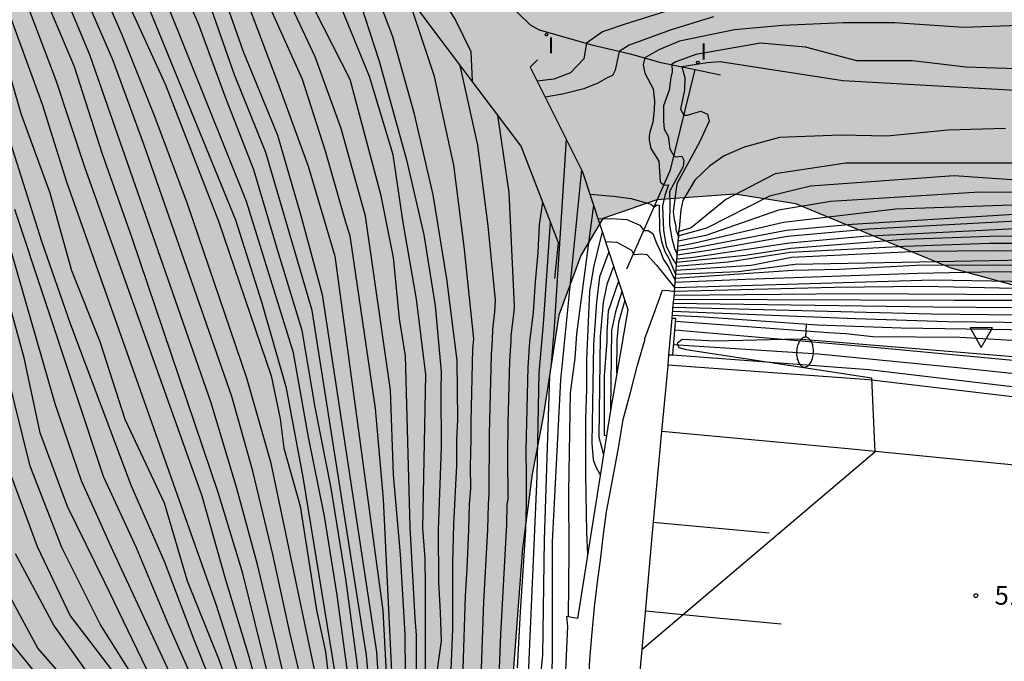
# Model space of a CAD drawing. Units: metres. Extents: x 581691 to 582044, y 4794290 to 4794541.
# Drawn here: x 581935 to 581974, y 4794370 to 4794395 of the extents above; entities that cross this region are included whole.
import ezdxf

# ---------------------------------------------------------------- set-up
doc = ezdxf.new("R2010")
doc.units = ezdxf.units.M
for name, color, linetype in [('020104', 34, 'Continuous'), ('020204', 9, 'Continuous'), ('020308', 9, 'Continuous'), ('050102', 4, 'Continuous'), ('060102', 9, 'Continuous'), ('060108', 9, 'Continuous'), ('060113', 4, 'Continuous'), ('060119', 9, 'Continuous'), ('060129', 1, 'Continuous'), ('070105', 6, 'Continuous'), ('100106', 63, 'Continuous'), ('250202', 9, 'Continuous'), ('260101', 9, 'Continuous'), ('260205', 9, 'Continuous'), ('270204', 9, 'Continuous'), ('270304', 9, 'Continuous'), ('990504', 63, 'Continuous')]:
    doc.layers.add(name, color=color, linetype=linetype)
doc.layers.add('020105', color=24, linetype='Continuous', lineweight=30)
doc.styles.add('ARIAL', font='ARIAL.TTF', dxfattribs={"height": 1})
doc.styles.add('ROMANS', font='romans__.ttf', dxfattribs={"height": 1})

# ---------------------------------------------------------------- blocks, each defined once
blk = doc.blocks.new('COTAPU')
blk.add_circle((0, 0), 0.075)
blk = doc.blocks.new('SETRA')
at = {"linetype": 'Continuous'}
blk.add_lwpolyline([(0.451, 0.26), (-0.45, 0.26), (-0.001, -0.52)], close=True, dxfattribs=at)
blk = doc.blocks.new('REIND')
blk.add_circle((0, 0), 0.055)
blk = doc.blocks.new('FAREDI')
blk.add_line((0, 0), (0.5, 0))
blk.add_lwpolyline([(0.5, 0, 0.159986), (0.538, -0.117, 0.106322), (0.675, -0.238, 0.071006), (0.858, -0.309, 0.057309), (1.099, -0.337, 0.057309), (1.339, -0.309, 0.071006), (1.522, -0.238, 0.106322), (1.659, -0.117, 0.159986), (1.697, 0, 0.159986), (1.659, 0.117, 0.106322), (1.522, 0.238, 0.071006), (1.339, 0.309, 0.057309), (1.099, 0.337, 0.057309), (0.858, 0.309, 0.071006), (0.675, 0.238, 0.106322), (0.538, 0.117, 0.159986)], format="xyb", close=True)

msp = doc.modelspace()

# ---------------------------------------------------------------- hatches: boundary and pattern name
at = {"layer": '990504'}
msp.add_hatch(color=256, dxfattribs=at).paths.add_polyline_path([(582005.509, 4794416.516), (582007.909, 4794415.516), (582010.979, 4794414.706), (582013.859, 4794414.586), (582016.108, 4794414.296), (582018.188, 4794413.856), (582018.108, 4794413.776), (582018.708, 4794413.566), (582019.228, 4794413.306), (582019.558, 4794412.876), (582019.738, 4794412.456), (582019.928, 4794411.516), (582019.738, 4794410.466), (582019.468, 4794409.506), (582019.238, 4794408.936), (582019.008, 4794408.526), (582018.598, 4794408.276), (582016.758, 4794407.736), (582016.258, 4794407.546), (582015.578, 4794407.166), (582015.158, 4794406.676), (582015.058, 4794406.376), (582015.178, 4794405.916), (582015.738, 4794405.426), (582016.328, 4794405.106), (582017.038, 4794404.796), (582018.468, 4794404.306), (582019.158, 4794403.956), (582020.478, 4794403.166), (582021.328, 4794402.846), (582023.358, 4794402.236), (582024.728, 4794401.936), (582025.418, 4794401.706), (582027.348, 4794401.176), (582030.138, 4794400.736), (582032.898, 4794400.476), (582036.378, 4794400.276), (582039.788, 4794399.986), (582042.387, 4794399.926), (582044.167, 4794399.816), (582044.167, 4794376.527), (582041.277, 4794376.637), (582039.027, 4794376.837), (582037.727, 4794377.087), (582035.787, 4794377.387), (582032.067, 4794377.597), (582029.027, 4794377.717), (582021.838, 4794378.217), (582019.568, 4794378.467), (582016.338, 4794378.927), (582009.798, 4794379.987), (582006.728, 4794380.397), (582004.098, 4794380.817), (581994.718, 4794382.008), (581991.029, 4794382.318), (581988.129, 4794382.648), (581984.589, 4794383.128), (581981.099, 4794383.738), (581974.629, 4794384.718), (581972.099, 4794385.408), (581965.889, 4794387.978), (581963.449, 4794388.358), (581960.33, 4794388.138), (581958.18, 4794387.398), (581957.3, 4794385.918), (581956.42, 4794383.528), (581955.789, 4794379.478), (581955.349, 4794377.169), (581954.969, 4794374.209), (581954.389, 4794366.609), (581953.659, 4794361.149), (581953.399, 4794358.689), (581953.349, 4794355.809), (581952.979, 4794347.269), (581952.919, 4794344.11), (581952.919, 4794340.49), (581952.849, 4794337.57), (581952.808, 4794327.77), (581952.878, 4794324.18), (581953.318, 4794316.9), (581953.568, 4794313.66), (581953.838, 4794310.99), (581954.258, 4794308.391), (581954.818, 4794305.481), (581956.228, 4794303.051), (581958.158, 4794301.401), (581958.448, 4794301.241), (581959.698, 4794299.741), (581960.168, 4794298.611), (581960.128, 4794297.321), (581959.958, 4794296.211), (581958.918, 4794293.611), (581957.648, 4794291.781), (581956.838, 4794291.421), (581955.978, 4794291.341), (581955.048, 4794291.401), (581953.808, 4794291.711), (581952.598, 4794292.241), (581951.378, 4794293.071), (581949.548, 4794294.401), (581947.358, 4794295.281), (581945.288, 4794295.991), (581943.098, 4794296.991), (581940.938, 4794298.341), (581939.228, 4794300.381), (581938.468, 4794303.071), (581939.598, 4794305.691), (581940.758, 4794307.971), (581940.938, 4794310.051), (581938.948, 4794311.241), (581936.319, 4794310.961), (581933.719, 4794309.741), (581930.829, 4794308.071), (581928.069, 4794306.231), (581926.159, 4794304.601), (581923.949, 4794302.321), (581921.479, 4794300.781), (581918.969, 4794301.032), (581917.639, 4794302.931), (581918.439, 4794306.571), (581920.029, 4794309.241), (581922.269, 4794311.431), (581925.179, 4794313.111), (581928.079, 4794315.031), (581931.069, 4794317.101), (581933.579, 4794318.641), (581936.349, 4794319.851), (581938.879, 4794320.511), (581941.509, 4794321.32), (581943.979, 4794322.41), (581945.469, 4794324.26), (581945.769, 4794326.26), (581945.649, 4794328.53), (581944.959, 4794330.78), (581944.339, 4794333.39), (581943.969, 4794335.61), (581943.349, 4794337.86), (581942.059, 4794339.86), (581940.179, 4794341.88), (581939.329, 4794344.28), (581939.159, 4794346.8), (581938.409, 4794349.27), (581936.629, 4794350.43), (581934.589, 4794348.9), (581934.169, 4794345.7), (581934.099, 4794342.16), (581933.229, 4794339.4), (581931.649, 4794338.11), (581929.449, 4794339.42), (581927.839, 4794341.73), (581927.41, 4794345.07), (581927.47, 4794348.49), (581928.15, 4794355.05), (581928.2, 4794357.94), (581928.53, 4794360.05), (581929.39, 4794362.15), (581930.98, 4794364.069), (581932.46, 4794366.599), (581932.84, 4794369.489), (581932.17, 4794372.439), (581930.9, 4794375.599), (581929.51, 4794378.859), (581928.54, 4794382.049), (581928.06, 4794385.649), (581928.071, 4794392.109), (581926.941, 4794395.199), (581925.111, 4794398.429), (581924.091, 4794401.769), (581923.111, 4794405.308), (581921.821, 4794407.958), (581921.561, 4794410.418), (581923.081, 4794413.058), (581924.791, 4794414.928), (581926.731, 4794416.318), (581929.211, 4794417.808), (581931.561, 4794419.628), (581933.481, 4794421.608), (581935.671, 4794423.238), (581943.921, 4794429.557), (581946.581, 4794431.677), (581948.391, 4794433.857), (581950.571, 4794435.597), (581954.671, 4794437.857), (581955.971, 4794439.597), (581955.051, 4794441.387), (581952.991, 4794442.797), (581950.341, 4794444.277), (581948.281, 4794445.917), (581947.521, 4794447.317), (581949.271, 4794448.377), (581952.691, 4794448.027), (581955.841, 4794446.727), (581958.761, 4794445.157), (581959.741, 4794444.407), (581960.891, 4794443.777), (581962.781, 4794442.817), (581965.211, 4794441.107), (581967.8, 4794439.487), (581969.9, 4794438.277), (581972.34, 4794437.067), (581977.64, 4794434.756), (581978.53, 4794434.156), (581980.33, 4794432.756), (581981.81, 4794431.176), (581983.73, 4794428.766), (581985.78, 4794427.106), (581987.55, 4794425.527), (581989.449, 4794424.047), (581991.599, 4794422.626), (581994.429, 4794421.126), (581997.049, 4794420.106), (582001.979, 4794418.056), (582004.709, 4794416.896)])

# ---------------------------------------------------------------- linework, layer by layer
at = {"layer": '020104', "flags": 128}
for points, elevation in [([(581944.969, 4794364.959), (581942.73, 4794371.959), (581936.77, 4794388.849), (581935.79, 4794391.949), (581932.451, 4794401.088)], 78.5), ([(581950.309, 4794367.659), (581950.279, 4794370.769), (581950.099, 4794373.959), (581949.82, 4794377.149), (581949.69, 4794380.529), (581948.7, 4794387.488), (581947.73, 4794390.988), (581946.69, 4794393.858), (581943.85, 4794399.918)], 71.5), ([(581952.109, 4794369.019), (581952.189, 4794370.989), (581952.189, 4794373.639), (581952.219, 4794375.179), (581952.35, 4794377.519), (581952.35, 4794378.529), (581952.39, 4794379.359), (581952.36, 4794381.719), (581951.95, 4794384.978), (581951.4, 4794388.338), (581950.66, 4794391.558), (581949.79, 4794394.648), (581947.9, 4794399.648)], 69.5), ([(581948.769, 4794366.239), (581948.349, 4794369.729), (581947.91, 4794372.989), (581947.32, 4794376.609), (581946.68, 4794379.849), (581946.17, 4794382.919), (581945.23, 4794385.969), (581944.23, 4794389.338), (581943.11, 4794392.198), (581942.02, 4794395.178), (581940.6, 4794398.418)], 74), ([(581948.399, 4794366.139), (581947.56, 4794372.339), (581947.06, 4794375.489), (581946.42, 4794378.649), (581945.82, 4794382.019), (581943.94, 4794388.069), (581939.99, 4794397.938)], 74.5), ([(581950.56, 4794398.088), (581952.29, 4794395.318), (581952.91, 4794394.068), (581952.96, 4794392.888)], 66), ([(581937.7, 4794397.638), (581938.95, 4794394.768), (581940.28, 4794391.448), (581941.57, 4794387.989), (581943.94, 4794381.029), (581944.9, 4794377.669), (581946.879, 4794368.219)], 76), ([(581942.63, 4794397.448), (581943.81, 4794394.068), (581945.18, 4794390.718), (581946.11, 4794387.518), (581946.97, 4794384.359), (581949.129, 4794370.069), (581949.329, 4794366.849)], 73), ([(581946.299, 4794365.359), (581945.13, 4794370.439), (581944.38, 4794373.569), (581943.56, 4794376.599), (581942.53, 4794380.029), (581937.68, 4794393.938), (581936.35, 4794397.128)], 77), ([(581946.479, 4794367.439), (581945.67, 4794370.849), (581944.99, 4794373.959), (581944.19, 4794377.299), (581943.35, 4794380.279), (581939.85, 4794390.319), (581938.6, 4794393.728), (581937.17, 4794397.068)], 76.5), ([(581938.77, 4794396.968), (581940.71, 4794392.738), (581942.82, 4794387.279), (581944.93, 4794381.109), (581945.29, 4794379.379), (581945.44, 4794378.209), (581946.09, 4794375.889), (581946.74, 4794371.739), (581947.099, 4794370.069), (581947.609, 4794365.779)], 75.5), ([(581951.079, 4794368.699), (581951.099, 4794369.769), (581951.099, 4794372.699), (581951.079, 4794373.799), (581950.989, 4794375.019), (581951.1, 4794381.159), (581950.74, 4794384.168), (581950.2, 4794387.228), (581949.8, 4794389.938), (581948.85, 4794393.068), (581947.42, 4794396.598)], 70.5), ([(581950.729, 4794368.929), (581950.729, 4794370.739), (581950.679, 4794371.419), (581950.48, 4794375.059), (581950.3, 4794381.909), (581950.06, 4794383.379), (581949.81, 4794385.838), (581949.32, 4794388.298), (581948.09, 4794392.948), (581946.34, 4794396.378)], 71), ([(581952.599, 4794369.389), (581952.689, 4794372.299), (581952.759, 4794373.399), (581952.829, 4794374.949), (581952.849, 4794375.979), (581952.899, 4794376.599), (581952.889, 4794377.469), (581952.92, 4794378.589), (581952.92, 4794379.259), (581952.99, 4794382.178), (581953.03, 4794382.588), (581952.64, 4794386.268), (581952.23, 4794389.528), (581951.45, 4794393.068), (581950.38, 4794396.318)], 69), ([(581944.899, 4794366.799), (581944.04, 4794369.909), (581943.1, 4794372.989), (581942.17, 4794376.299), (581937.49, 4794389.449), (581936.34, 4794392.909), (581935.21, 4794395.888)], 78), ([(581949.029, 4794366.739), (581948.739, 4794369.939), (581946.56, 4794383.719), (581944.71, 4794390.028), (581943.46, 4794393.128), (581942.46, 4794395.988)], 73.5), ([(581949.879, 4794366.529), (581949.41, 4794376.179), (581949.1, 4794379.799), (581948.09, 4794386.698), (581947.93, 4794387.198), (581947.1, 4794390.088), (581946.18, 4794392.948), (581944.85, 4794395.908)], 72), ([(581961.82, 4794396.018), (581959.07, 4794395.158), (581958.17, 4794394.848), (581957.53, 4794394.398), (581957.42, 4794393.778), (581956.89, 4794393.218), (581956.22, 4794392.958), (581955.56, 4794392.878)], 65.5), ([(581974.809, 4794395.108), (581972.589, 4794395.028), (581969.839, 4794395.208), (581967.789, 4794395.208), (581965.35, 4794395.108), (581963.44, 4794394.928), (581961.24, 4794394.478), (581960.42, 4794394.138), (581959.85, 4794393.808), (581959.79, 4794393.528), (581959.86, 4794393.198), (581960.19, 4794392.568), (581960.24, 4794392.098), (581960.23, 4794391.738), (581960.17, 4794391.238), (581960.06, 4794390.838), (581960.03, 4794390.678), (581960.03, 4794390.528), (581960.1, 4794390.188), (581960.41, 4794389.688), (581960.47, 4794388.858), (581960.63, 4794388.728), (581960.8, 4794388.738), (581960.66, 4794388.308), (581960.559, 4794387.878), (581960.599, 4794386.908), (581960.709, 4794386.298), (581960.959, 4794385.778), (581961.109, 4794385.568)], 64.5), ([(581944.569, 4794364.819), (581942.85, 4794369.759), (581941.59, 4794372.899), (581940.66, 4794376.019), (581939.1, 4794379.359), (581938.09, 4794382.469), (581936.96, 4794385.299), (581936.1, 4794388.409), (581934.94, 4794391.569), (581934.1, 4794394.519)], 79), ([(581975.519, 4794393.348), (581972.679, 4794393.438), (581970.549, 4794393.698), (581968.329, 4794393.698), (581966.279, 4794394.238), (581964.48, 4794394.398), (581961.89, 4794393.948), (581961.1, 4794393.658), (581960.94, 4794393.558), (581960.95, 4794393.258), (581960.89, 4794393.028), (581960.83, 4794392.518), (581960.6, 4794391.898), (581960.6, 4794391.278), (581960.63, 4794390.958), (581960.79, 4794390.678), (581960.86, 4794390.178), (581961.01, 4794389.898), (581961.1, 4794389.858), (581961.34, 4794389.888), (581961.42, 4794389.728), (581961.39, 4794389.468), (581960.839, 4794388.468), (581960.859, 4794388.008), (581960.839, 4794387.138), (581960.929, 4794386.598), (581961.049, 4794386.158), (581961.149, 4794385.978)], 64), ([(581944.199, 4794364.659), (581941.85, 4794370.559), (581940.66, 4794373.679), (581939.35, 4794376.689), (581936.93, 4794383.139), (581935.77, 4794386.469), (581933.54, 4794393.469)], 79.5), ([(581953.329, 4794369.399), (581953.419, 4794372.089), (581953.589, 4794374.949), (581953.609, 4794375.969), (581953.639, 4794376.389), (581953.649, 4794378.779), (581953.73, 4794381.938), (581953.77, 4794382.548), (581953.78, 4794382.958), (581953.86, 4794383.668), (581953.89, 4794384.128), (581953.6, 4794387.098), (581953.19, 4794390.318), (581952.48, 4794393.508)], 68.5), ([(581977.979, 4794392.318), (581967.769, 4794392.898), (581962.86, 4794393.658), (581962.35, 4794393.608), (581961.34, 4794393.458), (581961.46, 4794393.028), (581961.44, 4794392.528), (581961.28, 4794391.758), (581961.41, 4794391.528), (581961.56, 4794391.518), (581961.81, 4794391.608), (581962.09, 4794391.678), (581962.36, 4794391.568), (581962.42, 4794391.278), (581962.04, 4794390.438), (581961.129, 4794388.778), (581960.989, 4794387.668), (581961.029, 4794387.358), (581961.089, 4794387.098), (581961.099, 4794386.938), (581961.209, 4794386.638)], 63.5), ([(581954.049, 4794369.409), (581954.099, 4794370.769), (581954.349, 4794375.159), (581954.359, 4794375.969), (581954.389, 4794376.179), (581954.379, 4794377.919), (581954.389, 4794379.209), (581954.46, 4794381.688), (581954.52, 4794382.508), (581954.52, 4794382.718), (581954.64, 4794383.658), (581954.65, 4794383.888), (581954.44, 4794388.428), (581953.98, 4794391.528)], 68), ([(581974.259, 4794390.988), (581971.959, 4794390.928), (581969.539, 4794390.688), (581967.669, 4794390.718), (581965.229, 4794390.628), (581963.819, 4794390.238), (581963.029, 4794389.898), (581962.439, 4794389.488), (581961.849, 4794388.918), (581961.379, 4794388.108), (581961.289, 4794387.738), (581961.229, 4794386.988)], 63), ([(581941.23, 4794368.489), (581938.6, 4794374.129), (581937.35, 4794376.909), (581936.3, 4794379.989), (581933.27, 4794390.439)], 80.5), ([(581956.71, 4794390.558), (581956.23, 4794383.058), (581956.109, 4794381.568), (581956.049, 4794381.108), (581955.829, 4794374.549), (581955.769, 4794369.949), (581954.709, 4794359.189), (581954.089, 4794353.199), (581953.629, 4794346.219)], 66.5), ([(581957.33, 4794389.338), (581956.489, 4794380.938), (581956.149, 4794374.469), (581956.149, 4794369.739), (581955.839, 4794362.529)], 66), ([(582044.167, 4794382.114), (582042.597, 4794382.277), (582040.167, 4794382.457), (582037.717, 4794382.737), (582032.307, 4794383.277), (582026.928, 4794383.907), (582024.968, 4794384.227), (582018.588, 4794385.337), (582010.698, 4794386.387), (582009.258, 4794386.647), (582005.728, 4794387.217), (581992.319, 4794388.667), (581977.949, 4794388.698), (581972.219, 4794389.098), (581966.469, 4794388.678), (581964.839, 4794388.278), (581962.319, 4794387.008), (581961.209, 4794386.698)], 62), ([(582044.167, 4794381.597), (582038.917, 4794382.217), (582037.327, 4794382.427), (582030.957, 4794383.087), (582026.548, 4794383.587), (582005.568, 4794386.737), (581995.459, 4794387.977), (581992.579, 4794388.257), (581978.569, 4794388.418), (581973.219, 4794388.438), (581967.289, 4794388.068), (581965.189, 4794387.728), (581962.289, 4794386.708), (581961.189, 4794386.488)], 61.5), ([(581957.81, 4794387.918), (581957.129, 4794382.778), (581957.059, 4794381.808), (581956.879, 4794380.418), (581956.809, 4794376.459), (581956.819, 4794374.059), (581956.799, 4794371.469)], 65.5), ([(582044.167, 4794381.09), (582038.377, 4794381.967), (582036.947, 4794382.107), (582024.608, 4794383.467), (582012.308, 4794385.227), (582005.418, 4794386.277), (581995.548, 4794387.567), (581992.829, 4794387.837), (581989.359, 4794388.058), (581985.949, 4794388.058), (581975.299, 4794387.948), (581969.889, 4794387.768), (581965.399, 4794387.228), (581961.849, 4794386.408), (581961.179, 4794386.278)], 61), ([(582044.167, 4794380.616), (582043.667, 4794380.657), (582042.177, 4794380.917), (582041.187, 4794381.187), (582039.717, 4794381.387), (582038.417, 4794381.607), (582037.717, 4794381.697), (582036.557, 4794381.797), (582024.178, 4794383.157), (582023.698, 4794383.237), (582011.328, 4794384.907), (582005.268, 4794385.807), (582002.108, 4794386.107), (581998.898, 4794386.717), (581995.638, 4794387.207), (581989.549, 4794387.718), (581985.879, 4794387.718), (581978.529, 4794387.758), (581975.269, 4794387.588), (581968.139, 4794387.148), (581965.509, 4794386.908), (581961.759, 4794386.188), (581961.159, 4794386.108)], 60.5), ([(581939.78, 4794368.509), (581938.09, 4794371.179), (581936.57, 4794374.239), (581935.3, 4794377.489), (581932.83, 4794387.399)], 81.5), ([(581952.228, 4794328.07), (581952.539, 4794334.01), (581952.979, 4794343.21), (581953.229, 4794347.129), (581953.759, 4794354.069), (581954.589, 4794362.949), (581955.199, 4794368.839), (581955.559, 4794377.089), (581955.629, 4794381.228), (581955.81, 4794383.188), (581956.09, 4794387.238)], 67), ([(581957.98, 4794387.378), (581958.51, 4794387.398), (581959.14, 4794387.348), (581959.66, 4794387.128), (581959.819, 4794386.918), (581959.989, 4794386.918), (581960.179, 4794386.798), (581960.319, 4794386.408), (581960.459, 4794386.128), (581960.599, 4794385.758), (581960.819, 4794385.428), (581961.059, 4794384.938)], 65.5), ([(581975.709, 4794387.028), (581968.589, 4794386.668), (581965.629, 4794386.408), (581961.799, 4794385.838), (581961.129, 4794385.768)], 59.5), ([(581958.28, 4794386.478), (581958.74, 4794386.448), (581959.329, 4794386.128), (581959.389, 4794385.988), (581959.449, 4794385.958), (581959.739, 4794385.978), (581959.939, 4794385.948), (581960.319, 4794385.528), (581961.039, 4794384.628), (581971.379, 4794384.938), (581981.449, 4794384.768)], 66), ([(581977.189, 4794386.398), (581973.629, 4794386.398), (581970.229, 4794386.278), (581965.659, 4794386.028), (581963.179, 4794385.648), (581961.099, 4794385.478)], 58.5), ([(581977.059, 4794386.708), (581973.639, 4794386.678), (581970.239, 4794386.558), (581965.689, 4794386.198), (581963.879, 4794385.918), (581961.109, 4794385.638)], 59), ([(581958.42, 4794386.058), (581958.05, 4794385.058), (581957.919, 4794384.048), (581957.809, 4794382.358), (581957.739, 4794378.418), (581957.789, 4794377.758), (581957.889, 4794377.489), (581958.059, 4794377.179), (581958.079, 4794377.189)], 64.5), ([(581977.319, 4794386.068), (581973.889, 4794386.098), (581970.819, 4794386.068), (581965.719, 4794385.838), (581964.099, 4794385.508), (581961.099, 4794385.318)], 58), ([(581941.41, 4794366.359), (581938.28, 4794372.839), (581936.79, 4794375.879), (581935.7, 4794378.819), (581935.06, 4794381.819), (581934.11, 4794385.279)], 81), ([(581958.609, 4794385.468), (581958.339, 4794384.758), (581958.189, 4794384.028), (581958.069, 4794382.678), (581958.019, 4794378.648), (581958.199, 4794377.958)], 64), ([(581984.799, 4794385.008), (581973.929, 4794385.258), (581970.759, 4794385.198), (581963.879, 4794384.958), (581961.059, 4794384.838)], 56.5), ([(581977.569, 4794385.458), (581973.939, 4794385.528), (581970.689, 4794385.518), (581967.629, 4794385.358), (581965.779, 4794385.318), (581961.069, 4794384.988)], 57), ([(581958.799, 4794384.888), (581958.389, 4794383.688), (581958.339, 4794382.848), (581958.339, 4794382.488), (581958.229, 4794381.108), (581958.229, 4794378.738), (581958.319, 4794378.718)], 63.5), ([(581958.939, 4794384.478), (581958.679, 4794383.658), (581958.529, 4794382.918), (581958.479, 4794379.778)], 63), ([(581981.359, 4794384.448), (581970.979, 4794384.678), (581967.439, 4794384.638), (581961.029, 4794384.478)], 55.5), ([(582034.217, 4794377.257), (582032.827, 4794377.347), (582030.627, 4794377.667), (582027.197, 4794378.107), (582023.817, 4794378.487), (582021.968, 4794378.737), (582018.168, 4794379.197), (582011.958, 4794379.897), (582006.928, 4794380.547), (582003.668, 4794380.917), (582000.608, 4794381.337), (581997.348, 4794381.958), (581996.398, 4794382.058), (581974.779, 4794383.818), (581971.389, 4794383.848), (581960.979, 4794383.988)], 54), ([(582034.857, 4794377.377), (582033.987, 4794377.507), (582033.397, 4794377.527), (582030.477, 4794377.967), (582025.887, 4794378.547), (582024.197, 4794378.737), (582022.658, 4794378.947), (582016.678, 4794379.677), (582013.568, 4794380.027), (582008.968, 4794380.607), (582006.848, 4794380.897), (582003.778, 4794381.237), (582000.568, 4794381.637), (581997.428, 4794382.338), (581985.639, 4794383.568), (581982.539, 4794383.698), (581979.139, 4794383.948), (581975.479, 4794384.108), (581972.219, 4794384.108), (581961.009, 4794384.158)], 54.5), ([(582032.427, 4794376.937), (582031.677, 4794376.967), (582029.807, 4794377.227), (582023.048, 4794378.007), (582021.168, 4794378.237), (582008.728, 4794379.637), (582007.588, 4794379.777), (582007.058, 4794379.857), (582005.458, 4794380.027), (581996.908, 4794381.228), (581975.349, 4794383.218), (581971.949, 4794383.268), (581968.269, 4794383.388), (581960.959, 4794383.678)], 53), ([(582033.347, 4794377.107), (582032.257, 4794377.157), (582031.357, 4794377.277), (582030.787, 4794377.377), (582028.487, 4794377.667), (582023.428, 4794378.257), (582019.668, 4794378.717), (582010.348, 4794379.767), (582006.978, 4794380.207), (582006.608, 4794380.237), (582003.798, 4794380.567), (581996.648, 4794381.648), (581974.729, 4794383.528), (581971.299, 4794383.568), (581960.979, 4794383.838)], 53.5), ([(581976.829, 4794382.388), (581972.439, 4794382.638), (581968.969, 4794382.658), (581967.889, 4794382.778), (581967.189, 4794382.818), (581961.079, 4794383.278)], 52), ([(581979.449, 4794381.458), (581965.969, 4794382.568), (581962.679, 4794382.488), (581961.349, 4794382.558), (581961.149, 4794382.398), (581961.209, 4794382.238), (581961.509, 4794382.158), (581968.909, 4794381.018), (581969.039, 4794378.058), (581959.729, 4794370.159)], 51.5), ([(581934.34, 4794377.639), (581935.58, 4794374.279), (581936.9, 4794371.509), (581938.85, 4794368.949)], 82), ([(581937.82, 4794367.689), (581935.6, 4794370.219), (581934.17, 4794372.889)], 83), ([(581936.32, 4794368.239), (581934.14, 4794370.919)], 83.5)]:
    msp.add_lwpolyline(points, dxfattribs=dict(at, elevation=elevation))
at = {"layer": '020105', "flags": 128}
for points, elevation in [([(581947.929, 4794366.529), (581946.2, 4794377.049), (581945.54, 4794380.609), (581944.56, 4794384.049), (581943.51, 4794387.319), (581939.38, 4794397.458)], 75), ([(581945.779, 4794365.209), (581943.79, 4794373.209), (581942.82, 4794376.399), (581939.38, 4794386.609), (581938.19, 4794389.969), (581937.07, 4794393.458), (581935.73, 4794396.648)], 77.5), ([(581948.3, 4794396.598), (581949.24, 4794393.678), (581950.34, 4794389.738), (581951.02, 4794386.738), (581951.48, 4794383.898), (581951.72, 4794381.259), (581951.7, 4794380.509), (581951.72, 4794378.239), (581951.599, 4794374.949), (581951.609, 4794372.859), (581951.679, 4794371.649), (581951.719, 4794370.509), (581951.549, 4794369.279)], 70), ([(581943.98, 4794396.008), (581945.22, 4794392.738), (581946.4, 4794389.488), (581947.47, 4794385.888), (581949.389, 4794371.719), (581949.559, 4794368.459), (581949.519, 4794365.989), (581949.469, 4794364.299), (581949.359, 4794361.569), (581949.339, 4794359.449), (581949.299, 4794357.679), (581949.309, 4794355.529), (581949.389, 4794353.489), (581949.439, 4794347.66), (581949.409, 4794343.24), (581949.379, 4794341.84), (581949.329, 4794339.81), (581949.219, 4794338.26), (581948.959, 4794334.74), (581948.829, 4794333.46), (581948.589, 4794331.21)], 72.5), ([(581962.6, 4794395.458), (581960.91, 4794394.928), (581959.23, 4794394.318), (581958.83, 4794394.068), (581958.67, 4794393.318), (581958.57, 4794393.108), (581958.35, 4794393.008), (581957.98, 4794392.798), (581957.42, 4794392.568), (581956.57, 4794392.358), (581955.88, 4794392.238)], 65), ([(581998.228, 4794388.437), (581994.449, 4794388.897), (581992.069, 4794389.067), (581985.639, 4794389.068), (581982.799, 4794389.128), (581981.409, 4794389.358), (581978.729, 4794389.528), (581976.809, 4794389.598), (581967.879, 4794389.598), (581965.059, 4794389.178), (581963.089, 4794388.148), (581961.709, 4794387.018), (581961.229, 4794386.878)], 62.5), ([(581957.66, 4794388.358), (581958.6, 4794388.278), (581959.31, 4794388.188), (581960.1, 4794387.958), (581960.23, 4794387.858), (581960.35, 4794387.938), (581960.429, 4794387.918), (581960.439, 4794386.918), (581960.519, 4794386.468), (581960.659, 4794386.068), (581960.819, 4794385.798), (581961.079, 4794385.168), (581963.579, 4794385.268), (581965.859, 4794385.568), (581977.889, 4794385.798), (581981.299, 4794385.778), (581984.399, 4794385.688), (581987.609, 4794385.688), (581994.598, 4794384.948), (581996.518, 4794384.567)], 65), ([(581954.769, 4794369.429), (581954.889, 4794371.669), (581955.099, 4794374.949), (581955.129, 4794375.959), (581955.129, 4794377.109), (581955.109, 4794378.139), (581955.19, 4794381.448), (581955.26, 4794382.468), (581955.41, 4794383.648), (581955.49, 4794384.858), (581955.59, 4794386.028), (581955.65, 4794387.138), (581955.78, 4794388.048)], 67.5), ([(581934.68, 4794387.759), (581938.22, 4794377.099), (581939.54, 4794374.239), (581940.8, 4794371.199), (581942.28, 4794367.859), (581943.759, 4794364.589), (581944.109, 4794363.339), (581944.269, 4794362.299), (581944.669, 4794358.899), (581944.789, 4794356.689), (581945.289, 4794353.199), (581945.389, 4794351.979), (581945.359, 4794351.41), (581945.359, 4794348.43), (581945.409, 4794345.06), (581945.409, 4794338.36), (581945.379, 4794337.22), (581945.309, 4794336.01), (581945.279, 4794334.98), (581945.109, 4794333.86), (581944.599, 4794331.61), (581944.059, 4794329.43)], 80), ([(581997.408, 4794386.597), (581995.128, 4794386.877), (581993.339, 4794387.017), (581989.839, 4794387.378), (581986.399, 4794387.378), (581979.049, 4794387.478), (581975.679, 4794387.338), (581968.799, 4794386.968), (581965.549, 4794386.668), (581962.399, 4794386.108), (581961.149, 4794385.928)], 60), ([(581958.15, 4794386.858), (581957.8, 4794385.448), (581957.65, 4794384.468), (581957.529, 4794381.758), (581957.529, 4794380.588), (581957.489, 4794379.358), (581957.489, 4794377.149), (581957.519, 4794374.849), (581957.559, 4794373.949)], 65), ([(581995.888, 4794382.878), (581985.389, 4794383.988), (581982.039, 4794384.068), (581978.429, 4794384.268), (581975.019, 4794384.338), (581968.099, 4794384.378), (581961.019, 4794384.318)], 55), ([(581959.059, 4794384.128), (581958.799, 4794383.238), (581958.739, 4794382.548), (581958.729, 4794381.218)], 62.5), ([(581995.028, 4794381.028), (581983.159, 4794382.278), (581975.319, 4794382.928), (581970.099, 4794383.008), (581966.759, 4794383.128), (581962.239, 4794383.448), (581960.949, 4794383.518)], 52.5), ([(581934.7, 4794374.009), (581936.26, 4794371.099), (581938.18, 4794368.389)], 82.5)]:
    msp.add_lwpolyline(points, dxfattribs=dict(at, elevation=elevation))
at = {"layer": '050102'}
for points in [[(581944.26, 4794408.488, 66.168), (581946.88, 4794404.758, 65.998), (581949.13, 4794401.768, 65.878), (581951.41, 4794399.108, 65.758), (581953.35, 4794397.018, 65.688), (581955.28, 4794395.138, 65.558), (581955.63, 4794394.938, 65.548), (581957.74, 4794394.338, 65.478), (581959.27, 4794393.968, 64.918), (581960.49, 4794393.628, 64.198), (581961.86, 4794393.348, 62.998)], [(581959.139, 4794385.378, 66.438), (581960.88, 4794389.338, 64.198), (581961.86, 4794393.348, 62.998)], [(581961.86, 4794393.348, 62.998), (581962.88, 4794393.138, 62.838)], [(582044.167, 4794373.017, 48.969), (582038.927, 4794373.717, 49.079), (582029.447, 4794374.907, 49.469), (582021.897, 4794375.857, 49.709), (582014.278, 4794376.817, 49.969), (582004.688, 4794377.907, 50.249), (581995.548, 4794378.988, 50.559), (581987.919, 4794379.818, 50.509), (581978.809, 4794380.738, 51.019), (581972.349, 4794381.428, 51.079), (581966.799, 4794381.968, 51.199), (581960.989, 4794382.338, 51.509)]]:
    msp.add_polyline3d(points, dxfattribs=at)
at = {"layer": '060102'}
msp.add_polyline3d([(581960.773, 4794381.548, 51.598), (581968.809, 4794380.958, 51.499), (581976.339, 4794380.068, 51.429), (581993.408, 4794378.158, 50.949), (582002.108, 4794377.068, 50.709), (582008.458, 4794376.357, 50.389), (582014.778, 4794375.517, 50.259), (582023.707, 4794374.407, 50.039), (582030.777, 4794373.507, 49.839), (582036.877, 4794372.797, 49.499), (582044.167, 4794371.947, 49.299)], dxfattribs=at)
at = {"layer": '060108'}
for points in [[(581961.051, 4794382.928, 51.672), (581961.089, 4794383.398, 51.669), (581960.931, 4794383.398, 51.669)], [(581960.969, 4794381.937, 51.679), (581961.051, 4794382.928, 51.672)]]:
    msp.add_polyline3d(points, dxfattribs=at)
at = {"layer": '060113'}
msp.add_polyline3d([(582044.167, 4794373.377, 49.109), (582043.307, 4794373.477, 49.149), (582036.597, 4794374.407, 49.489), (582027.607, 4794375.477, 49.689), (582017.908, 4794376.757, 50.159), (582009.958, 4794377.717, 50.339), (582002.558, 4794378.568, 50.619), (581994.898, 4794379.468, 50.699), (581982.229, 4794380.858, 51.219), (581975.129, 4794381.658, 51.349), (581969.019, 4794382.238, 51.399), (581961.051, 4794382.928, 51.618)], dxfattribs=at)
at = {"layer": '060119'}
for points in [[(581960.807, 4794381.948, 51.609), (581960.969, 4794381.937, 51.605)], [(581960.969, 4794381.937, 51.605), (581968.809, 4794381.358, 51.419), (581976.329, 4794380.468, 51.349), (581993.408, 4794378.558, 50.869), (582002.108, 4794377.478, 50.619), (582008.458, 4794376.767, 50.299), (582014.768, 4794375.917, 50.179), (582023.707, 4794374.807, 49.959), (582030.777, 4794373.917, 49.759), (582036.877, 4794373.207, 49.419), (582040.517, 4794372.737, 49.269), (582044.167, 4794372.277, 49.119)]]:
    msp.add_polyline3d(points, dxfattribs=at)
at = {"layer": '060129'}
for points in [[(581960.559, 4794384.528, 52.379), (581960.799, 4794384.508, 52.469), (581961.039, 4794384.478, 52.551)], [(581961.039, 4794384.478, 52.559), (581960.979, 4794383.958, 56.998), (581960.931, 4794383.398, 57.824)], [(581960.931, 4794383.398, 57.824), (581960.807, 4794381.948, 59.96)], [(581960.807, 4794381.948, 59.96), (581960.773, 4794381.548, 51.598)], [(581960.773, 4794381.548, 51.598), (581960.769, 4794381.508, 60.608), (581960.489, 4794378.598, 62.198), (581960.139, 4794374.689, 62.878), (581959.909, 4794372.099, 62.878), (581959.719, 4794370.019, 62.508), (581959.467, 4794367.238, 61.622)]]:
    msp.add_polyline3d(points, dxfattribs=at)
at = {"layer": '070105'}
for points in [[(581956.26, 4794384.988, 66.928), (581956.41, 4794386.418, 66.228), (581954.92, 4794390.278, 65.808), (581951.4, 4794394.948, 66.048), (581942.299, 4794407.157, 66.398)], [(581955.57, 4794393.738, 64.678), (581955.28, 4794393.438, 64.838), (581957.36, 4794389.258, 64.618), (581959.179, 4794383.758, 67.288), (581958.469, 4794379.638, 65.338), (581957.159, 4794371.399, 66.728), (581956.729, 4794371.479, 66.978), (581956.769, 4794371.089, 67.158), (581956.679, 4794369.049, 67.698), (581956.139, 4794365.429, 68.168), (581955.529, 4794359.449, 68.718), (581954.949, 4794353.659, 69.038), (581954.529, 4794346.179, 69.298)], [(581961.039, 4794384.478, 52.551), (581961.129, 4794385.728, 52.499), (581961.229, 4794386.988, 52.499)], [(581957.762, 4794362.359, 59.375), (581957.949, 4794364.409, 59.358), (581957.669, 4794365.849, 60.928), (581957.549, 4794367.489, 61.928), (581957.599, 4794368.719, 62.388), (581957.659, 4794369.769, 62.738), (581957.739, 4794370.699, 62.928), (581957.849, 4794371.859, 63.048), (581957.969, 4794372.859, 63.088), (581958.099, 4794373.839, 63.128), (581958.209, 4794374.769, 63.078), (581958.319, 4794375.669, 62.988), (581958.479, 4794376.509, 62.848), (581958.639, 4794377.358, 62.678), (581958.819, 4794378.298, 62.428), (581958.989, 4794379.358, 62.058), (581959.279, 4794380.438, 61.528), (581959.559, 4794381.528, 60.688), (581959.849, 4794382.528, 59.648), (581959.859, 4794382.598, 59.598), (581960.209, 4794383.568, 55.898), (581960.559, 4794384.528, 52.379)]]:
    msp.add_polyline3d(points, dxfattribs=at)
at = {"layer": '100106', "flags": 128}
msp.add_lwpolyline([(581974.629, 4794384.718), (581972.099, 4794385.408), (581965.889, 4794387.978), (581963.449, 4794388.358), (581960.33, 4794388.138), (581958.18, 4794387.398), (581957.3, 4794385.918), (581956.42, 4794383.528), (581955.789, 4794379.478), (581955.349, 4794377.169), (581954.969, 4794374.209), (581954.389, 4794366.609), (581953.659, 4794361.149), (581953.399, 4794358.689), (581953.349, 4794355.809), (581952.979, 4794347.269), (581952.919, 4794344.11), (581952.919, 4794340.49), (581952.849, 4794337.57), (581952.808, 4794327.77)], dxfattribs=at)
at = {"layer": '260101'}
for points in [[(581960.529, 4794378.898, 51.639), (581967.979, 4794378.198, 51.579), (581975.309, 4794377.478, 51.469), (581983.959, 4794376.488, 51.399)], [(581964.819, 4794374.818, 51.559), (581962.489, 4794375.028, 51.549), (581960.189, 4794375.239, 51.549)], [(581959.899, 4794371.709, 51.479), (581962.599, 4794371.449, 51.489), (581965.299, 4794371.189, 51.489)]]:
    msp.add_polyline3d(points, dxfattribs=at)

# ---------------------------------------------------------------- block references
at = {"layer": '020204', "rotation": 359.9987685839998}
msp.add_blockref('COTAPU', (581973.079, 4794372.318, 51.34), dxfattribs=at)
at = {"layer": '250202', "rotation": 267.688768566623}
msp.add_blockref('FAREDI', (581966.299, 4794383.148, 51.66), dxfattribs=at)
at = {"layer": '260205', "rotation": 359.9987685839998}
msp.add_blockref('SETRA', (581973.299, 4794382.758, 51.5), dxfattribs=at)
at = {"layer": '270204', "rotation": 359.9987685839998}
for p in [(581955.93, 4794394.738, 66.61), (581961.97, 4794393.628, 63.45)]:
    msp.add_blockref('REIND', p, dxfattribs=at)

# ---------------------------------------------------------------- texts
at = {"layer": '020308', "style": 'ARIAL'}
msp.add_text('51.34', height=0.75, rotation=359.9988, dxfattribs=at).set_placement((581973.829, 4794371.958, 51.339))
at = {"layer": '270304', "style": 'ROMANS'}
for p in [(581955.98, 4794393.988, 66.608), (581962.08, 4794393.738, 63.448)]:
    msp.add_text('I', height=0.65, rotation=359.9988, dxfattribs=at).set_placement(p)

doc.saveas('drawing.dxf')
